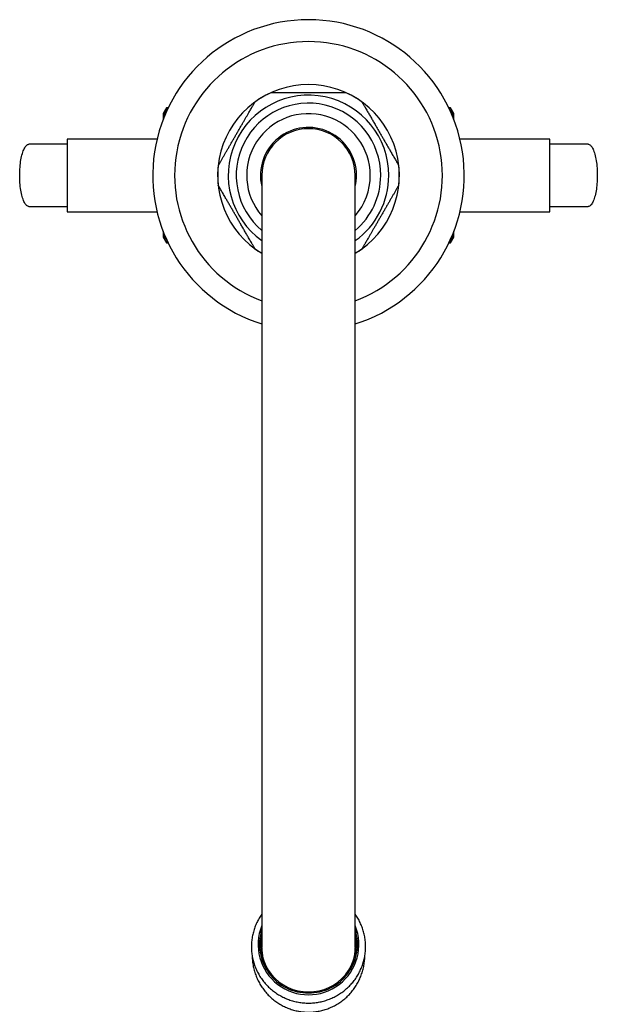
# Model space of a CAD drawing. Units: millimetres. Extents: x 40 to 838, y 51 to 1148.
# Drawn here: x 205 to 316, y 147 to 337 of the extents above; entities that cross this region are included whole.
import ezdxf

# ---------------------------------------------------------------- set-up
doc = ezdxf.new("R2010")
doc.units = ezdxf.units.MM
doc.header["$LTSCALE"] = 4

msp = doc.modelspace()

# ---------------------------------------------------------------- linework, layer by layer
at = {"color": 7, "linetype": 'Continuous', "lineweight": 25}
for p, q in [((233.479, 319.622), (232.844, 318.522)), ((233.807, 319.622), (233.479, 319.622)), ((233.479, 319.622), (233.479, 319.544)), ((233.77, 319.544), (233.479, 319.544)), ((288.209, 319.622), (287.881, 319.622)), ((288.209, 319.544), (287.918, 319.544)), ((288.844, 318.522), (288.209, 319.622)), ((288.209, 319.544), (288.209, 319.622)), ((232.844, 318.522), (232.844, 317.392)), ((288.844, 317.392), (288.844, 318.522)), ((231.672, 313.622), (214.344, 313.622)), ((214.344, 313.622), (214.344, 299.622)), ((307.344, 313.622), (290.016, 313.622)), ((307.344, 299.622), (307.344, 313.622)), ((251.844, 306.622), (251.844, 157.897)), ((269.844, 157.897), (269.844, 306.622)), ((214.344, 299.622), (231.672, 299.622)), ((290.016, 299.622), (307.344, 299.622)), ((232.844, 295.851), (232.844, 294.722)), ((232.844, 294.722), (233.479, 293.622)), ((288.209, 293.622), (288.844, 294.722)), ((288.844, 294.722), (288.844, 295.851)), ((233.479, 293.699), (233.77, 293.699)), ((233.479, 293.699), (233.479, 293.622)), ((233.479, 293.622), (233.807, 293.622)), ((287.881, 293.622), (288.209, 293.622)), ((287.918, 293.699), (288.209, 293.699)), ((288.209, 293.622), (288.209, 293.699)), ((251.844, 157.724), (251.844, 157.637)), ((251.844, 157.724), (251.847, 157.482)), ((269.844, 157.637), (269.844, 157.724))]:
    msp.add_line(p, q, dxfattribs=at)
at = {"color": 7, "linetype": 'Continuous', "lineweight": 25, "flags": 128}
for points in [[(207.009, 300.622), (206.895, 300.634), (206.782, 300.67), (206.67, 300.73), (206.56, 300.814), (206.451, 300.921), (206.344, 301.051), (206.24, 301.204), (206.139, 301.378), (206.042, 301.574), (205.949, 301.79), (205.86, 302.025), (205.775, 302.279), (205.695, 302.55), (205.621, 302.838), (205.552, 303.141), (205.49, 303.458), (205.433, 303.788), (205.383, 304.129), (205.339, 304.48), (205.302, 304.84), (205.271, 305.207), (205.248, 305.58), (205.232, 305.957), (205.223, 306.336), (205.221, 306.717), (205.227, 307.097), (205.239, 307.475), (205.259, 307.85), (205.286, 308.22), (205.319, 308.584), (205.36, 308.94), (205.407, 309.286), (205.46, 309.622), (205.52, 309.945), (205.586, 310.255), (205.658, 310.551), (205.735, 310.83), (205.817, 311.093), (205.904, 311.338), (205.995, 311.564), (206.09, 311.769), (206.189, 311.955), (206.292, 312.118), (206.397, 312.26), (206.505, 312.378), (206.615, 312.474), (206.726, 312.546), (206.839, 312.594), (206.952, 312.619), (207.008, 312.622)], [(314.679, 312.622), (314.793, 312.609), (314.906, 312.573), (315.018, 312.513), (315.128, 312.429), (315.237, 312.322), (315.344, 312.192), (315.448, 312.039), (315.548, 311.865), (315.646, 311.669), (315.739, 311.453), (315.828, 311.218), (315.913, 310.964), (315.993, 310.693), (316.067, 310.405), (316.136, 310.102), (316.198, 309.785), (316.255, 309.455), (316.305, 309.114), (316.349, 308.763), (316.386, 308.403), (316.417, 308.036), (316.44, 307.663), (316.456, 307.287), (316.465, 306.907), (316.467, 306.526), (316.461, 306.146), (316.449, 305.768), (316.429, 305.393), (316.402, 305.023), (316.369, 304.659), (316.328, 304.303), (316.281, 303.957), (316.227, 303.622), (316.168, 303.298), (316.102, 302.988), (316.03, 302.692), (315.953, 302.413), (315.871, 302.15), (315.784, 301.905), (315.693, 301.679), (315.598, 301.474), (315.498, 301.289), (315.396, 301.125), (315.291, 300.983), (315.183, 300.865), (315.073, 300.769), (314.962, 300.697), (314.849, 300.649), (314.736, 300.625), (314.68, 300.622)]]:
    msp.add_lwpolyline(points, dxfattribs=at)
at = {"color": 7, "linetype": 'Continuous', "lineweight": 25}
for centre, radius, start, end in [((260.844, 306.622), 30, 90, 252.5424), ((260.844, 306.622), 30, 287.4576, 90), ((260.844, 306.622), 17.5, 90, 239.05028), ((260.844, 306.622), 17.493, 113.81493, 126.1712), ((260.844, 306.622), 17.5, 300.94972, 90), ((260.844, 306.622), 17.493, 53.82721, 66.16701), ((260.844, 306.622), 9.25, 0, 193.35118), ((260.844, 306.622), 9, 0, 180), ((260.844, 306.622), 17.493, 173.82827, 186.1747), ((260.844, 306.622), 17.493, 353.82835, 6.17479), ((260.844, 306.622), 9.25, 346.64882, 0), ((260.844, 306.622), 17.493, 233.82712, 239.03583), ((260.844, 306.622), 17.493, 300.96417, 306.17132), ((260.844, 158.463), 9.711, 157.93494, 22.06506), ((260.742, 158.444), 9.332, 162.4612, 270.62329), ((260.945, 158.444), 9.332, 269.37671, 17.5388), ((260.574, 157.636), 8.93, 167.85059, 177.62818), ((260.757, 158.415), 9.101, 168.34583, 270.54482), ((260.936, 158.411), 9.097, 269.42339, 11.68596), ((261.114, 157.636), 8.93, 2.37182, 12.14941), ((260.58, 157.637), 8.736, 180.00281, 193.39095), ((261.106, 157.724), 8.738, 344.15627, 359.99557), ((261.109, 157.637), 8.735, 346.60862, 359.99762), ((260.584, 157.725), 8.74, 182.43607, 195.84328)]:
    msp.add_arc(centre, radius, start, end, dxfattribs=at)
at = {"color": 8, "linetype": 'Continuous', "lineweight": 25}
for radius, start, end in [(25.781, 90, 249.5682), (25.781, 290.4318, 90), (15.46, 0, 234.39827), (13.916, 0, 229.70511), (11.9, 0, 220.86069), (11.9, 319.13931, 0), (13.916, 310.29489, 0), (15.46, 305.60173, 0)]:
    msp.add_arc((260.844, 306.622), radius, start, end, dxfattribs=at)
at = {"color": 7, "linetype": 'Continuous', "lineweight": 25}
for points, knots in [([(253.782, 322.622), (253.78, 322.622), (253.772, 322.622), (253.823, 322.622), (253.93, 322.622), (254.111, 322.622), (254.338, 322.622), (254.574, 322.622), (254.805, 322.622), (255.052, 322.622), (255.379, 322.622), (255.791, 322.622), (256.296, 322.622), (256.819, 322.622), (257.457, 322.622), (258.21, 322.622), (259.079, 322.622), (259.958, 322.622), (260.548, 322.622), (260.844, 322.622)], [0, 0, 0, 0, 0.0163481, 0.0527825, 0.0902236, 0.1371738, 0.1854699, 0.2206374, 0.2560866, 0.2922372, 0.3285639, 0.3920969, 0.4561331, 0.5213125, 0.5867481, 0.68905, 0.7918367, 0.8957744, 1, 1, 1, 1]), ([(260.844, 322.622), (261.219, 322.622), (261.971, 322.622), (262.912, 322.622), (263.664, 322.622), (264.23, 322.622), (264.792, 322.622), (265.293, 322.622), (265.732, 322.622), (266.111, 322.622), (266.479, 322.622), (266.837, 322.622), (267.177, 322.622), (267.461, 322.622), (267.681, 322.622), (267.821, 322.622), (267.902, 322.622), (267.909, 322.622), (267.912, 322.622)], [0, 0, 0, 0, 0.1323515, 0.2652955, 0.3329879, 0.4008155, 0.4691736, 0.5377836, 0.5866495, 0.635692, 0.6854573, 0.735579, 0.7885902, 0.8425489, 0.8858192, 0.9302032, 0.9666444, 1, 1, 1, 1]), ([(250.106, 320.023), (250.151, 320.101), (250.241, 320.257), (250.355, 320.454), (250.447, 320.614), (250.503, 320.711), (250.527, 320.752), (250.521, 320.742), (250.521, 320.741)], [0, 0, 0, 0, 0.1951468, 0.3933513, 0.5888083, 0.7903384, 0.9757502, 1, 1, 1, 1]), ([(271.167, 320.741), (271.168, 320.74), (271.17, 320.737), (271.205, 320.677), (271.263, 320.575), (271.346, 320.432), (271.451, 320.249), (271.538, 320.099), (271.582, 320.023)], [0, 0, 0, 0, 0.1277892, 0.296825, 0.4583538, 0.6233063, 0.8101684, 1, 1, 1, 1]), ([(233.479, 319.544), (233.385, 319.331), (233.198, 318.903), (233.004, 318.252), (232.895, 317.767), (232.88, 317.5), (232.878, 317.454)], [0, 0, 0, 0, 0.3099338, 0.6206651, 0.9343228, 1, 1, 1, 1]), ([(243.454, 308.502), (243.456, 308.504), (243.459, 308.509), (243.497, 308.576), (243.564, 308.692), (243.67, 308.875), (243.803, 309.105), (243.94, 309.343), (244.075, 309.576), (244.218, 309.824), (244.409, 310.155), (244.652, 310.575), (244.949, 311.09), (245.256, 311.622), (245.571, 312.167), (245.891, 312.723), (246.217, 313.286), (246.544, 313.853), (246.875, 314.426), (247.208, 315.004), (247.544, 315.585), (247.88, 316.167), (248.201, 316.724), (248.507, 317.253), (248.798, 317.757), (249.085, 318.255), (249.341, 318.698), (249.563, 319.082), (249.753, 319.412), (249.938, 319.732), (250.05, 319.926), (250.106, 320.023)], [0, 0, 0, 0, 0.0193229, 0.0395616, 0.0603037, 0.0886048, 0.1177086, 0.1396898, 0.161847, 0.1844345, 0.2071277, 0.2483565, 0.2899102, 0.3321889, 0.3746267, 0.4178393, 0.461145, 0.5046892, 0.5482991, 0.5927186, 0.6372025, 0.6818997, 0.7266802, 0.7659438, 0.8052992, 0.845025, 0.8849323, 0.9132427, 0.9416867, 0.9706975, 1, 1, 1, 1]), ([(271.582, 320.023), (271.64, 319.923), (271.756, 319.722), (271.951, 319.383), (272.159, 319.024), (272.426, 318.56), (272.756, 317.989), (273.15, 317.307), (273.553, 316.609), (273.94, 315.938), (274.308, 315.3), (274.656, 314.698), (275.005, 314.094), (275.357, 313.485), (275.71, 312.873), (276.066, 312.257), (276.419, 311.644), (276.726, 311.113), (276.985, 310.665), (277.197, 310.296), (277.405, 309.937), (277.606, 309.589), (277.795, 309.261), (277.955, 308.985), (278.081, 308.766), (278.166, 308.618), (278.217, 308.531), (278.238, 308.495), (278.234, 308.501), (278.233, 308.503)], [0, 0, 0, 0, 0.0300158, 0.0603966, 0.0916229, 0.1230395, 0.1761016, 0.2295799, 0.2839682, 0.3385534, 0.3845129, 0.4305483, 0.4768056, 0.5231364, 0.5705018, 0.6179738, 0.6658662, 0.7139616, 0.7442395, 0.7746216, 0.8054339, 0.8364613, 0.8679579, 0.8999756, 0.9257607, 0.9521972, 0.9730655, 0.9945145, 1, 1, 1, 1]), ([(288.817, 317.431), (288.803, 317.561), (288.772, 317.836), (288.68, 318.255), (288.555, 318.687), (288.4, 319.117), (288.272, 319.402), (288.209, 319.544)], [0, 0, 0, 0, 0.1830528, 0.3867427, 0.5904385, 0.7952159, 1, 1, 1, 1]), ([(250.106, 293.22), (250.048, 293.32), (249.932, 293.521), (249.737, 293.86), (249.529, 294.219), (249.262, 294.683), (248.932, 295.254), (248.538, 295.936), (248.135, 296.634), (247.747, 297.305), (247.379, 297.943), (247.032, 298.545), (246.683, 299.149), (246.331, 299.758), (245.978, 300.37), (245.622, 300.986), (245.269, 301.599), (244.962, 302.13), (244.703, 302.578), (244.49, 302.947), (244.283, 303.306), (244.082, 303.654), (243.893, 303.982), (243.733, 304.259), (243.607, 304.477), (243.521, 304.625), (243.471, 304.712), (243.45, 304.748), (243.454, 304.742), (243.455, 304.74)], [0, 0, 0, 0, 0.0300157, 0.0603965, 0.0916227, 0.1230392, 0.1761012, 0.2295793, 0.2839675, 0.3385526, 0.384512, 0.4305473, 0.4768044, 0.5231352, 0.5705005, 0.6179723, 0.6658646, 0.7139599, 0.7442377, 0.7746197, 0.805432, 0.8364593, 0.8679558, 0.8999735, 0.9257585, 0.952195, 0.9730632, 0.9945121, 1, 1, 1, 1]), ([(278.234, 304.741), (278.232, 304.739), (278.229, 304.734), (278.191, 304.667), (278.124, 304.551), (278.018, 304.368), (277.885, 304.138), (277.748, 303.9), (277.613, 303.667), (277.47, 303.419), (277.279, 303.088), (277.036, 302.668), (276.739, 302.153), (276.432, 301.621), (276.117, 301.076), (275.797, 300.52), (275.471, 299.957), (275.144, 299.39), (274.813, 298.817), (274.48, 298.239), (274.144, 297.658), (273.808, 297.076), (273.487, 296.519), (273.181, 295.99), (272.89, 295.486), (272.602, 294.988), (272.347, 294.545), (272.125, 294.161), (271.935, 293.831), (271.75, 293.512), (271.638, 293.317), (271.582, 293.22)], [0, 0, 0, 0, 0.019333, 0.0395715, 0.0603134, 0.0886142, 0.1177177, 0.1396987, 0.1618556, 0.1844429, 0.2071359, 0.2483642, 0.2899175, 0.3321958, 0.3746332, 0.4178453, 0.4611506, 0.5046943, 0.5483037, 0.5927228, 0.6372062, 0.681903, 0.726683, 0.7659462, 0.8053012, 0.8450266, 0.8849335, 0.9132436, 0.9416873, 0.9706979, 1, 1, 1, 1]), ([(232.873, 295.791), (232.887, 295.668), (232.918, 295.4), (233.008, 294.988), (233.133, 294.556), (233.288, 294.126), (233.415, 293.841), (233.479, 293.699)], [0, 0, 0, 0, 0.1748566, 0.38059, 0.5863295, 0.7931614, 1, 1, 1, 1]), ([(288.209, 293.699), (288.303, 293.912), (288.49, 294.34), (288.684, 294.992), (288.793, 295.478), (288.808, 295.748), (288.811, 295.798)], [0, 0, 0, 0, 0.3087124, 0.6182192, 0.9306408, 1, 1, 1, 1]), ([(250.521, 292.502), (250.52, 292.503), (250.518, 292.506), (250.483, 292.567), (250.425, 292.668), (250.342, 292.812), (250.236, 292.994), (250.15, 293.144), (250.106, 293.22)], [0, 0, 0, 0, 0.1277148, 0.2967651, 0.4583076, 0.6232742, 0.8101523, 1, 1, 1, 1]), ([(271.582, 293.22), (271.537, 293.142), (271.447, 292.986), (271.333, 292.789), (271.241, 292.629), (271.185, 292.532), (271.161, 292.491), (271.166, 292.501), (271.167, 292.502)], [0, 0, 0, 0, 0.19513012, 0.39331761, 0.58875791, 0.79027073, 0.97566661, 1, 1, 1, 1]), ([(251.844, 164.28), (251.759, 164.158), (251.582, 163.904), (251.336, 163.504), (251.1, 163.083), (250.884, 162.653), (250.688, 162.213), (250.511, 161.766), (250.354, 161.311), (250.218, 160.85), (250.102, 160.383), (250.008, 159.912), (249.934, 159.437), (249.882, 158.96), (249.851, 158.48), (249.842, 158), (249.854, 157.52), (249.888, 157.041), (249.943, 156.564), (250.019, 156.089), (250.116, 155.619), (250.235, 155.153), (250.374, 154.693), (250.533, 154.239), (250.713, 153.793), (250.912, 153.355), (251.13, 152.926), (251.368, 152.507), (251.624, 152.099), (251.898, 151.702), (252.19, 151.318), (252.498, 150.947), (252.823, 150.59), (253.163, 150.247), (253.519, 149.919), (253.889, 149.607), (254.272, 149.312), (254.668, 149.033), (255.076, 148.772), (255.496, 148.529), (255.926, 148.305), (256.366, 148.1), (256.814, 147.914), (257.271, 147.748), (257.734, 147.602), (258.204, 147.476), (258.678, 147.371), (259.157, 147.287), (259.639, 147.224), (260.124, 147.182), (260.61, 147.161), (261.097, 147.161), (261.583, 147.183), (262.067, 147.226), (262.55, 147.29), (263.029, 147.375), (263.503, 147.481), (263.973, 147.607), (264.436, 147.754), (264.892, 147.921), (265.341, 148.108), (265.78, 148.314), (266.21, 148.539), (266.629, 148.783), (267.038, 149.045), (267.433, 149.324), (267.816, 149.621), (268.186, 149.934), (268.541, 150.262), (268.881, 150.606), (269.205, 150.965), (269.513, 151.337), (269.804, 151.722), (270.077, 152.119), (270.333, 152.528), (270.569, 152.948), (270.787, 153.378), (270.985, 153.817), (271.164, 154.264), (271.322, 154.718), (271.46, 155.178), (271.577, 155.645), (271.674, 156.116), (271.749, 156.59), (271.803, 157.068), (271.835, 157.547), (271.846, 158.027), (271.835, 158.507), (271.804, 158.986), (271.75, 159.464), (271.676, 159.938), (271.58, 160.409), (271.463, 160.875), (271.326, 161.336), (271.168, 161.79), (270.99, 162.237), (270.793, 162.676), (270.576, 163.105), (270.339, 163.525), (270.097, 163.918), (269.924, 164.164), (269.844, 164.279)], [0, 0, 0, 0, 0.0093551, 0.0194756, 0.0295943, 0.0397112, 0.0498264, 0.0599401, 0.0700523, 0.080163, 0.0902726, 0.100381, 0.1104884, 0.120595, 0.1307009, 0.1408064, 0.1509116, 0.1610166, 0.1711215, 0.1812266, 0.1913321, 0.201438, 0.2115447, 0.2216521, 0.2317606, 0.2418702, 0.251981, 0.2620932, 0.272207, 0.2823223, 0.2924392, 0.3025579, 0.3126784, 0.3228008, 0.3329249, 0.343051, 0.3531788, 0.3633085, 0.3734401, 0.3835733, 0.3937083, 0.4038448, 0.4139829, 0.4241225, 0.4342633, 0.4444055, 0.4545487, 0.4646929, 0.4748379, 0.4849837, 0.49513, 0.5052767, 0.5154237, 0.5255708, 0.5357178, 0.5458646, 0.556011, 0.5661568, 0.576302, 0.5864463, 0.5965897, 0.606732, 0.6168731, 0.6270129, 0.6371512, 0.647288, 0.6574232, 0.6675567, 0.6776884, 0.6878183, 0.6979464, 0.7080726, 0.7181969, 0.7283194, 0.73844, 0.7485588, 0.7586759, 0.7687913, 0.7789051, 0.7890173, 0.7991282, 0.8092378, 0.8193463, 0.8294538, 0.8395605, 0.8496665, 0.859772, 0.8698772, 0.8799822, 0.8900871, 0.9001922, 0.9102976, 0.9204035, 0.9305101, 0.9406175, 0.9507259, 0.9608354, 0.9709461, 0.9810582, 0.9911718, 1, 1, 1, 1]), ([(252.496, 154.594), (252.414, 154.804), (252.243, 155.243), (252.056, 155.938), (251.921, 156.669), (251.85, 157.326), (251.851, 157.738), (251.852, 157.899)], [0, 0, 0, 0, 0.1986807, 0.4163921, 0.635629, 0.8566244, 1, 1, 1, 1]), ([(269.836, 157.905), (269.837, 157.752), (269.839, 157.347), (269.77, 156.698), (269.637, 155.963), (269.446, 155.247), (269.268, 154.784), (269.179, 154.554)], [0, 0, 0, 0, 0.1328725, 0.3544262, 0.5681991, 0.7850223, 1, 1, 1, 1]), ([(249.991, 156.289), (249.992, 156.168), (249.997, 155.884), (250.028, 155.438), (250.082, 154.952), (250.157, 154.469), (250.253, 153.99), (250.37, 153.516), (250.508, 153.048), (250.665, 152.587), (250.843, 152.134), (251.04, 151.689), (251.257, 151.253), (251.492, 150.828), (251.745, 150.415), (252.016, 150.013), (252.304, 149.624), (252.609, 149.248), (252.929, 148.887), (253.264, 148.54), (253.614, 148.209), (253.978, 147.894), (254.355, 147.596), (254.745, 147.315), (255.145, 147.052), (255.557, 146.807), (255.979, 146.581), (256.41, 146.374), (256.849, 146.186), (257.296, 146.019), (257.749, 145.871), (258.208, 145.743), (258.672, 145.636), (259.141, 145.55), (259.612, 145.485), (260.086, 145.441), (260.562, 145.418), (261.038, 145.416), (261.514, 145.435), (261.988, 145.475), (262.461, 145.537), (262.93, 145.619), (263.396, 145.722), (263.857, 145.846), (264.313, 145.991), (264.762, 146.156), (265.204, 146.34), (265.637, 146.545), (266.062, 146.769), (266.477, 147.011), (266.881, 147.272), (267.273, 147.552), (267.654, 147.848), (268.021, 148.162), (268.374, 148.492), (268.713, 148.838), (269.037, 149.198), (269.345, 149.574), (269.636, 149.962), (269.91, 150.364), (270.167, 150.778), (270.405, 151.203), (270.624, 151.639), (270.824, 152.084), (271.004, 152.538), (271.165, 152.999), (271.305, 153.468), (271.424, 153.942), (271.522, 154.421), (271.6, 154.904), (271.655, 155.391), (271.69, 155.854), (271.696, 156.155), (271.698, 156.293)], [0, 0, 0, 0, 0.0107011, 0.0251326, 0.0395576, 0.0539744, 0.0683813, 0.0827765, 0.0971585, 0.1115259, 0.125877, 0.1402106, 0.1545255, 0.1688204, 0.1830943, 0.1973464, 0.2115757, 0.2257818, 0.239964, 0.254122, 0.2682558, 0.2823653, 0.2964508, 0.3105126, 0.3245514, 0.338568, 0.3525634, 0.3665389, 0.3804959, 0.3944359, 0.4083609, 0.4222728, 0.4361737, 0.4500659, 0.4639517, 0.4778337, 0.4917144, 0.5055963, 0.519482, 0.5333733, 0.5472725, 0.561182, 0.5751042, 0.5890412, 0.602995, 0.6169673, 0.6309599, 0.6449741, 0.6590111, 0.6730719, 0.6871571, 0.7012673, 0.7154027, 0.7295634, 0.7437492, 0.7579597, 0.7721942, 0.7864522, 0.8007326, 0.8150343, 0.8293562, 0.843697, 0.8580551, 0.8724291, 0.8868174, 0.9012182, 0.9156299, 0.9300506, 0.9444785, 0.9589118, 0.9733487, 0.9877872, 1, 1, 1, 1])]:
    msp.add_open_spline(points, degree=3, knots=knots, dxfattribs=at)
for points in [[(214.344, 312.622), (213.841, 312.622), (212.834, 312.622), (211.341, 312.622), (209.868, 312.622), (208.418, 312.622), (207.478, 312.622), (207.009, 312.622)], [(314.679, 312.622), (314.209, 312.622), (313.27, 312.622), (311.82, 312.622), (310.347, 312.622), (308.854, 312.622), (307.847, 312.622), (307.344, 312.622)], [(207.009, 300.622), (207.478, 300.622), (208.418, 300.622), (209.868, 300.622), (211.341, 300.622), (212.834, 300.622), (213.841, 300.622), (214.344, 300.622)], [(307.344, 300.622), (307.847, 300.622), (308.854, 300.622), (310.347, 300.622), (311.82, 300.622), (313.27, 300.622), (314.209, 300.622), (314.679, 300.622)]]:
    msp.add_open_spline(points, degree=3, dxfattribs=at)

doc.saveas('drawing.dxf')
